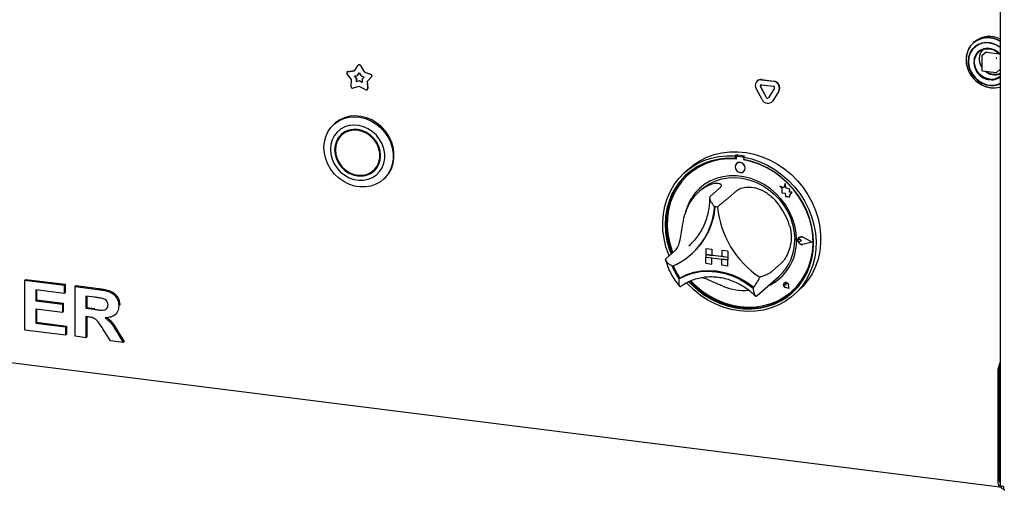
# Paper-space layout 'Layout1' of a CAD drawing. Extents: x 5 to 415, y 5 to 292.
# Drawn here: x 314 to 344, y 159 to 173 of the extents above; entities that cross this region are included whole.
import ezdxf

# ---------------------------------------------------------------- set-up
doc = ezdxf.new("R2010")
doc.units = 0
doc.layers.add('SLD-0', color=179, linetype='CONTINUOUS')

psp = doc.layouts.get("Layout1")

# ---------------------------------------------------------------- linework, layer by layer
at = {"layer": 'SLD-0', "color": 179, "linetype": 'CONTINUOUS'}
for p, q in [((343.588, 176.342), (343.588, 159.283)), ((343.028, 172.784), (342.902, 172.735)), ((343.098, 172.807), (342.965, 172.77)), ((343.164, 172.807), (343.028, 172.784)), ((343.237, 172.817), (343.098, 172.807)), ((343.304, 172.803), (343.164, 172.807)), ((343.38, 172.799), (343.237, 172.817)), ((343.519, 172.754), (343.38, 172.799)), ((342.66, 172.516), (342.601, 172.393)), ((342.698, 172.565), (342.628, 172.45)), ((342.743, 172.622), (342.66, 172.516)), ((342.791, 172.661), (342.698, 172.565)), ((342.824, 172.542), (342.74, 172.454)), ((342.846, 172.708), (342.743, 172.622)), ((342.844, 172.544), (342.756, 172.457)), ((342.819, 172.692), (342.779, 172.657)), ((342.902, 172.735), (342.791, 172.661)), ((342.926, 172.609), (342.824, 172.542)), ((342.951, 172.608), (342.844, 172.544)), ((342.965, 172.77), (342.846, 172.708)), ((343.043, 172.652), (342.926, 172.609)), ((343.072, 172.646), (342.951, 172.608)), ((343.095, 172.482), (342.995, 172.442)), ((343.168, 172.669), (343.043, 172.652)), ((343.057, 172.456), (343.16, 172.483)), ((343.2, 172.657), (343.072, 172.646)), ((343.206, 172.496), (343.095, 172.482)), ((343.16, 172.483), (343.269, 172.482)), ((343.298, 172.659), (343.168, 172.669)), ((343.332, 172.64), (343.2, 172.657)), ((343.319, 172.482), (343.206, 172.496)), ((343.269, 172.482), (343.379, 172.455)), ((343.426, 172.623), (343.298, 172.659)), ((343.429, 172.441), (343.319, 172.482)), ((343.461, 172.596), (343.332, 172.64)), ((343.547, 172.563), (343.426, 172.623)), ((343.581, 172.526), (343.461, 172.596)), ((343.579, 172.726), (343.519, 172.754)), ((343.588, 172.536), (343.547, 172.563)), ((343.588, 172.521), (343.581, 172.526)), ((342.581, 172.321), (342.561, 172.183)), ((342.568, 172.257), (342.561, 172.115)), ((342.561, 172.183), (342.568, 172.039)), ((342.601, 172.393), (342.568, 172.257)), ((342.628, 172.45), (342.581, 172.321)), ((342.638, 172.228), (342.625, 172.099)), ((342.648, 172.23), (342.634, 172.1)), ((342.677, 172.348), (342.638, 172.228)), ((342.689, 172.351), (342.648, 172.23)), ((342.74, 172.454), (342.677, 172.348)), ((342.756, 172.457), (342.689, 172.351)), ((342.806, 172.189), (342.796, 172.133)), ((342.846, 172.29), (342.806, 172.189)), ((342.816, 172.135), (342.842, 172.239)), ((342.842, 172.239), (342.894, 172.331)), ((342.91, 172.376), (342.846, 172.29)), ((342.894, 172.331), (342.967, 172.405)), ((342.995, 172.442), (342.91, 172.376)), ((342.967, 172.405), (343.057, 172.456)), ((343.038, 172.255), (343.038, 171.833)), ((343.165, 172.374), (343.043, 172.267)), ((343.176, 172.377), (343.573, 172.327)), ((343.379, 172.455), (343.481, 172.403)), ((343.53, 172.376), (343.429, 172.441)), ((343.481, 172.403), (343.572, 172.329)), ((343.588, 172.321), (343.53, 172.376)), ((343.572, 172.329), (343.588, 172.312)), ((324.058, 171.816), (324.173, 171.982)), ((324.183, 171.993), (324.178, 171.988)), ((324.236, 171.974), (324.35, 171.779)), ((324.241, 171.979), (324.356, 171.784)), ((342.561, 172.115), (342.581, 171.971)), ((342.568, 172.039), (342.601, 171.897)), ((342.581, 171.971), (342.628, 171.829)), ((342.601, 171.897), (342.66, 171.76)), ((342.625, 172.099), (342.638, 171.968)), ((342.634, 172.097), (342.647, 171.963)), ((342.638, 171.968), (342.677, 171.838)), ((342.647, 171.963), (342.688, 171.832)), ((342.816, 172.024), (342.816, 172.135)), ((342.842, 171.913), (342.816, 172.024)), ((342.894, 171.808), (342.842, 171.913)), ((323.968, 171.547), (323.832, 171.73)), ((323.84, 171.785), (323.835, 171.78)), ((323.852, 171.788), (324.058, 171.816)), ((323.857, 171.793), (324.061, 171.82)), ((324.06, 171.66), (324.153, 171.673)), ((324.121, 171.578), (324.06, 171.66)), ((324.126, 171.583), (324.068, 171.661)), ((324.12, 171.487), (324.126, 171.583)), ((324.126, 171.583), (324.121, 171.578)), ((324.153, 171.673), (324.204, 171.748)), ((324.158, 171.678), (324.153, 171.673)), ((324.158, 171.678), (324.205, 171.746)), ((324.204, 171.748), (324.256, 171.66)), ((324.256, 171.66), (324.349, 171.624)), ((324.349, 171.624), (324.288, 171.557)), ((324.356, 171.784), (324.35, 171.779)), ((324.35, 171.779), (324.557, 171.699)), ((324.356, 171.784), (324.562, 171.704)), ((324.576, 171.636), (324.441, 171.487)), ((324.582, 171.641), (324.446, 171.492)), ((342.628, 171.829), (342.699, 171.696)), ((342.66, 171.76), (342.742, 171.633)), ((342.677, 171.838), (342.74, 171.716)), ((342.688, 171.832), (342.754, 171.709)), ((342.699, 171.696), (342.792, 171.576)), ((342.74, 171.716), (342.824, 171.607)), ((342.742, 171.633), (342.844, 171.522)), ((342.754, 171.709), (342.842, 171.599)), ((342.824, 171.607), (342.926, 171.514)), ((342.842, 171.599), (342.948, 171.508)), ((342.967, 171.716), (342.894, 171.808)), ((343.057, 171.642), (342.967, 171.716)), ((343.052, 171.817), (343.471, 171.764)), ((343.16, 171.589), (343.057, 171.642)), ((343.269, 171.562), (343.16, 171.589)), ((343.472, 171.764), (343.471, 171.764)), ((343.472, 171.764), (343.472, 171.764)), ((343.484, 171.768), (343.588, 171.86)), ((323.955, 171.334), (323.968, 171.547)), ((324.204, 171.344), (324.006, 171.29)), ((324.115, 171.482), (324.121, 171.578)), ((324.204, 171.506), (324.115, 171.482)), ((324.12, 171.487), (324.115, 171.482)), ((324.21, 171.511), (324.12, 171.487)), ((324.21, 171.511), (324.204, 171.506)), ((324.294, 171.459), (324.204, 171.506)), ((324.403, 171.24), (324.204, 171.344)), ((324.293, 171.467), (324.21, 171.511)), ((324.288, 171.557), (324.294, 171.459)), ((324.446, 171.492), (324.441, 171.487)), ((324.441, 171.487), (324.454, 171.271)), ((324.446, 171.492), (324.459, 171.276)), ((336.39, 170.946), (336.21, 171.282)), ((336.245, 171.511), (336.24, 171.506)), ((336.519, 171.005), (336.34, 171.341)), ((336.525, 171.01), (336.345, 171.346)), ((336.372, 171.544), (336.731, 171.499)), ((336.372, 171.394), (336.731, 171.348)), ((336.378, 171.549), (336.737, 171.504)), ((336.764, 171.288), (336.584, 170.997)), ((342.792, 171.576), (342.904, 171.473)), ((342.844, 171.522), (342.963, 171.43)), ((342.904, 171.473), (343.03, 171.392)), ((342.926, 171.514), (343.043, 171.441)), ((342.948, 171.508), (343.068, 171.438)), ((342.963, 171.43), (343.095, 171.36)), ((343.03, 171.392), (343.167, 171.334)), ((343.043, 171.441), (343.168, 171.393)), ((343.068, 171.438), (343.197, 171.394)), ((343.095, 171.36), (343.234, 171.316)), ((343.167, 171.334), (343.308, 171.303)), ((343.168, 171.393), (343.298, 171.37)), ((343.197, 171.394), (343.329, 171.378)), ((343.234, 171.316), (343.375, 171.298)), ((343.298, 171.37), (343.426, 171.374)), ((343.329, 171.378), (343.457, 171.389)), ((343.375, 171.298), (343.514, 171.307)), ((343.426, 171.374), (343.547, 171.404)), ((343.457, 171.389), (343.578, 171.427)), ((343.514, 171.307), (343.588, 171.324)), ((343.547, 171.404), (343.588, 171.421)), ((343.578, 171.427), (343.588, 171.432)), ((324.443, 171.244), (324.448, 171.249)), ((336.893, 171.196), (336.714, 170.905)), ((336.899, 171.201), (336.719, 170.91)), ((336.684, 170.869), (336.69, 170.874)), ((336.719, 170.91), (336.69, 170.874)), ((323.761, 170.396), (323.615, 170.33)), ((323.732, 170.371), (323.89, 170.412)), ((323.918, 170.437), (323.761, 170.396)), ((323.89, 170.412), (324.055, 170.425)), ((324.084, 170.45), (323.918, 170.437)), ((324.055, 170.425), (324.224, 170.411)), ((324.252, 170.436), (324.084, 170.45)), ((324.224, 170.411), (324.391, 170.369)), ((324.419, 170.394), (324.252, 170.436)), ((324.581, 170.326), (324.419, 170.394)), ((323.254, 169.968), (323.344, 170.101)), ((323.344, 170.101), (323.456, 170.214)), ((323.469, 170.226), (323.441, 170.201)), ((323.456, 170.214), (323.586, 170.305)), ((323.484, 170.239), (323.469, 170.226)), ((323.615, 170.33), (323.484, 170.239)), ((323.586, 170.305), (323.732, 170.371)), ((323.763, 170.116), (323.64, 170.049)), ((323.899, 170.157), (323.763, 170.116)), ((324.043, 170.172), (323.899, 170.157)), ((324.19, 170.16), (324.043, 170.172)), ((324.336, 170.122), (324.19, 170.16)), ((324.477, 170.058), (324.336, 170.122)), ((324.391, 170.369), (324.553, 170.301)), ((324.553, 170.301), (324.705, 170.209)), ((324.734, 170.234), (324.581, 170.326)), ((324.705, 170.209), (324.844, 170.095)), ((324.872, 170.12), (324.734, 170.234)), ((324.844, 170.095), (324.966, 169.962)), ((324.994, 169.987), (324.872, 170.12)), ((323.147, 169.661), (323.188, 169.82)), ((323.188, 169.82), (323.254, 169.968)), ((323.447, 169.851), (323.383, 169.725)), ((323.533, 169.96), (323.447, 169.851)), ((323.575, 169.799), (323.51, 169.685)), ((323.64, 170.049), (323.533, 169.96)), ((323.601, 169.793), (323.534, 169.682)), ((323.661, 169.894), (323.575, 169.799)), ((323.631, 169.848), (323.582, 169.767)), ((323.689, 169.886), (323.601, 169.793)), ((323.69, 169.918), (323.631, 169.848)), ((323.767, 169.968), (323.661, 169.894)), ((323.734, 169.926), (323.677, 169.876)), ((323.797, 169.957), (323.689, 169.886)), ((323.746, 169.936), (323.734, 169.926)), ((323.854, 170.007), (323.746, 169.936)), ((323.887, 170.018), (323.767, 169.968)), ((323.919, 170.002), (323.797, 169.957)), ((324.018, 170.041), (323.887, 170.018)), ((324.051, 170.02), (323.919, 170.002)), ((324.153, 170.037), (324.018, 170.041)), ((324.187, 170.01), (324.051, 170.02)), ((324.289, 170.007), (324.153, 170.037)), ((324.322, 169.972), (324.187, 170.01)), ((324.42, 169.95), (324.289, 170.007)), ((324.45, 169.908), (324.322, 169.972)), ((324.54, 169.87), (324.42, 169.95)), ((324.566, 169.821), (324.45, 169.908)), ((324.607, 169.971), (324.477, 170.058)), ((324.645, 169.77), (324.54, 169.87)), ((324.664, 169.714), (324.566, 169.821)), ((324.722, 169.864), (324.607, 169.971)), ((324.819, 169.74), (324.722, 169.864)), ((324.966, 169.962), (325.067, 169.814)), ((325.095, 169.839), (324.994, 169.987)), ((325.067, 169.814), (325.145, 169.653)), ((325.174, 169.678), (325.095, 169.839)), ((323.134, 169.493), (323.147, 169.661)), ((323.343, 169.586), (323.33, 169.44)), ((323.383, 169.725), (323.343, 169.586)), ((323.471, 169.559), (323.457, 169.424)), ((323.51, 169.685), (323.471, 169.559)), ((323.494, 169.556), (323.48, 169.421)), ((323.534, 169.682), (323.494, 169.556)), ((324.732, 169.653), (324.645, 169.77)), ((324.742, 169.591), (324.664, 169.714)), ((324.796, 169.523), (324.732, 169.653)), ((324.796, 169.458), (324.742, 169.591)), ((324.836, 169.387), (324.796, 169.523)), ((324.895, 169.602), (324.819, 169.74)), ((324.947, 169.457), (324.895, 169.602)), ((325.145, 169.653), (325.199, 169.485)), ((325.227, 169.51), (325.174, 169.678)), ((325.254, 169.339), (325.227, 169.51)), ((323.147, 169.322), (323.134, 169.493)), ((323.188, 169.152), (323.147, 169.322)), ((323.33, 169.44), (323.343, 169.29)), ((323.343, 169.29), (323.383, 169.142)), ((323.457, 169.424), (323.471, 169.285)), ((323.471, 169.285), (323.51, 169.149)), ((323.48, 169.421), (323.494, 169.282)), ((323.494, 169.282), (323.534, 169.146)), ((324.823, 169.32), (324.796, 169.458)), ((324.823, 169.183), (324.823, 169.32)), ((324.849, 169.248), (324.836, 169.387)), ((324.836, 169.113), (324.849, 169.248)), ((324.973, 169.307), (324.947, 169.457)), ((324.973, 169.158), (324.973, 169.307)), ((325.199, 169.485), (325.226, 169.314)), ((325.226, 169.314), (325.226, 169.144)), ((325.254, 169.169), (325.254, 169.339)), ((334.511, 169.094), (334.721, 169.2)), ((334.721, 169.2), (334.943, 169.281)), ((334.852, 169.171), (335.086, 169.22)), ((334.943, 169.281), (335.175, 169.336)), ((335.086, 169.22), (335.327, 169.243)), ((335.175, 169.336), (335.415, 169.365)), ((335.327, 169.243), (335.572, 169.239)), ((335.415, 169.365), (335.659, 169.367)), ((335.6, 169.264), (335.572, 169.239)), ((335.572, 169.239), (335.572, 169.164)), ((335.6, 169.264), (335.6, 169.189)), ((335.626, 169.216), (335.621, 169.211)), ((335.804, 169.199), (335.647, 169.219)), ((335.81, 169.204), (335.653, 169.224)), ((335.659, 169.367), (335.906, 169.343)), ((335.862, 169.231), (335.834, 169.206)), ((335.834, 169.206), (336.079, 169.148)), ((335.834, 169.206), (335.834, 169.131)), ((335.906, 169.343), (336.152, 169.292)), ((336.152, 169.292), (336.395, 169.215)), ((336.395, 169.215), (336.632, 169.113)), ((323.254, 168.987), (323.188, 169.152)), ((323.344, 168.832), (323.254, 168.987)), ((323.383, 169.142), (323.447, 168.999)), ((323.447, 168.999), (323.533, 168.868)), ((323.51, 169.149), (323.575, 169.019)), ((323.534, 169.146), (323.601, 169.018)), ((323.575, 169.019), (323.661, 168.902)), ((323.601, 169.018), (323.689, 168.902)), ((323.661, 168.902), (323.767, 168.801)), ((323.689, 168.902), (323.797, 168.805)), ((324.664, 168.829), (324.742, 168.932)), ((324.721, 168.879), (324.781, 168.955)), ((324.732, 168.873), (324.796, 168.987)), ((324.742, 168.932), (324.796, 169.052)), ((324.796, 169.052), (324.823, 169.183)), ((324.796, 168.987), (324.836, 169.113)), ((324.895, 168.883), (324.947, 169.015)), ((324.947, 169.015), (324.973, 169.158)), ((325.199, 168.98), (325.145, 168.826)), ((325.174, 168.851), (325.227, 169.005)), ((325.226, 169.144), (325.199, 168.98)), ((325.227, 169.005), (325.254, 169.169)), ((334.204, 168.873), (334.317, 168.965)), ((334.218, 168.872), (334.416, 168.996)), ((334.437, 168.916), (334.244, 168.792)), ((334.317, 168.965), (334.511, 169.094)), ((334.416, 168.996), (334.628, 169.096)), ((334.644, 169.017), (334.437, 168.916)), ((334.679, 168.999), (334.472, 168.897)), ((334.628, 169.096), (334.852, 169.171)), ((334.864, 169.093), (334.644, 169.017)), ((334.9, 169.076), (334.679, 168.999)), ((335.094, 169.143), (334.864, 169.093)), ((335.13, 169.126), (334.9, 169.076)), ((335.331, 169.167), (335.094, 169.143)), ((335.368, 169.149), (335.13, 169.126)), ((335.572, 169.164), (335.331, 169.167)), ((335.61, 169.145), (335.368, 169.149)), ((335.6, 169.189), (335.572, 169.164)), ((335.587, 168.963), (335.576, 168.907)), ((335.576, 168.907), (335.587, 168.848)), ((335.62, 169.008), (335.587, 168.963)), ((335.61, 169.186), (335.61, 169.145)), ((335.668, 169.035), (335.62, 169.008)), ((335.62, 169.008), (335.62, 169.008)), ((335.726, 169.039), (335.668, 169.035)), ((335.783, 169.02), (335.726, 169.039)), ((335.831, 168.981), (335.783, 169.02)), ((335.864, 168.928), (335.831, 168.981)), ((336.075, 169.073), (335.834, 169.131)), ((335.842, 169.116), (335.842, 169.129)), ((335.842, 169.116), (335.847, 169.121)), ((336.084, 169.059), (335.842, 169.116)), ((335.847, 169.121), (335.847, 169.128)), ((335.875, 168.869), (335.864, 168.928)), ((336.312, 168.989), (336.075, 169.073)), ((336.079, 169.148), (336.32, 169.065)), ((336.321, 168.976), (336.084, 169.059)), ((336.542, 168.882), (336.312, 168.989)), ((336.32, 169.065), (336.554, 168.956)), ((336.552, 168.868), (336.321, 168.976)), ((336.554, 168.956), (336.779, 168.825)), ((336.632, 169.113), (336.859, 168.988)), ((336.859, 168.988), (337.075, 168.84)), ((323.456, 168.691), (323.344, 168.832)), ((323.586, 168.567), (323.456, 168.691)), ((323.533, 168.868), (323.64, 168.752)), ((323.64, 168.752), (323.763, 168.654)), ((323.763, 168.654), (323.899, 168.579)), ((323.767, 168.801), (323.887, 168.721)), ((323.797, 168.805), (323.919, 168.729)), ((323.887, 168.721), (324.018, 168.665)), ((323.919, 168.729), (324.051, 168.678)), ((324.018, 168.665), (324.153, 168.635)), ((324.051, 168.678), (324.187, 168.654)), ((324.153, 168.635), (324.289, 168.631)), ((324.187, 168.654), (324.322, 168.658)), ((324.289, 168.631), (324.42, 168.654)), ((324.322, 168.658), (324.45, 168.689)), ((324.42, 168.654), (324.54, 168.704)), ((324.45, 168.689), (324.566, 168.747)), ((324.51, 168.715), (324.597, 168.754)), ((324.54, 168.704), (324.645, 168.778)), ((324.566, 168.747), (324.664, 168.829)), ((324.597, 168.754), (324.673, 168.804)), ((324.607, 168.586), (324.722, 168.665)), ((324.63, 168.796), (324.686, 168.846)), ((324.645, 168.778), (324.732, 168.873)), ((324.686, 168.846), (324.721, 168.879)), ((324.722, 168.665), (324.819, 168.764)), ((324.819, 168.764), (324.895, 168.883)), ((325.067, 168.685), (324.966, 168.562)), ((324.994, 168.587), (325.095, 168.71)), ((325.145, 168.826), (325.067, 168.685)), ((325.095, 168.71), (325.174, 168.851)), ((333.875, 168.558), (334.037, 168.725)), ((334.068, 168.645), (333.912, 168.478)), ((334.097, 168.67), (333.94, 168.503)), ((334.104, 168.623), (333.949, 168.453)), ((334.037, 168.725), (334.218, 168.872)), ((334.204, 168.873), (334.063, 168.748)), ((334.244, 168.792), (334.068, 168.645)), ((334.13, 168.701), (334.097, 168.67)), ((334.279, 168.771), (334.104, 168.623)), ((334.17, 168.683), (334.165, 168.678)), ((334.472, 168.897), (334.279, 168.771)), ((335.199, 168.61), (334.999, 168.556)), ((335.406, 168.638), (335.199, 168.61)), ((335.619, 168.638), (335.406, 168.638)), ((335.587, 168.848), (335.62, 168.795)), ((335.833, 168.611), (335.619, 168.638)), ((335.62, 168.795), (335.668, 168.756)), ((335.668, 168.756), (335.726, 168.737)), ((335.726, 168.737), (335.783, 168.741)), ((335.783, 168.741), (335.831, 168.768)), ((335.831, 168.768), (335.864, 168.813)), ((335.831, 168.768), (335.832, 168.768)), ((336.045, 168.557), (335.833, 168.611)), ((335.864, 168.813), (335.875, 168.869)), ((336.762, 168.75), (336.542, 168.882)), ((336.772, 168.736), (336.552, 168.868)), ((336.969, 168.597), (336.762, 168.75)), ((336.98, 168.581), (336.772, 168.736)), ((336.779, 168.825), (336.991, 168.671)), ((336.991, 168.671), (337.188, 168.497)), ((337.075, 168.84), (337.277, 168.672)), ((337.277, 168.672), (337.463, 168.484)), ((323.732, 168.463), (323.586, 168.567)), ((323.89, 168.383), (323.732, 168.463)), ((324.055, 168.329), (323.89, 168.383)), ((323.899, 168.579), (324.043, 168.528)), ((324.043, 168.528), (324.19, 168.502)), ((324.224, 168.3), (324.055, 168.329)), ((324.19, 168.502), (324.336, 168.504)), ((324.336, 168.504), (324.477, 168.532)), ((324.553, 168.327), (324.391, 168.3)), ((324.477, 168.532), (324.607, 168.586)), ((324.705, 168.38), (324.553, 168.327)), ((324.844, 168.459), (324.705, 168.38)), ((324.966, 168.562), (324.844, 168.459)), ((324.922, 168.521), (324.951, 168.546)), ((324.951, 168.546), (324.994, 168.587)), ((333.615, 168.169), (333.734, 168.372)), ((333.804, 168.317), (333.691, 168.115)), ((333.734, 168.372), (333.875, 168.558)), ((333.912, 168.478), (333.776, 168.292)), ((333.94, 168.503), (333.804, 168.317)), ((333.949, 168.453), (333.816, 168.265)), ((334.638, 168.37), (334.482, 168.242)), ((334.625, 168.281), (334.79, 168.393)), ((334.812, 168.475), (334.638, 168.37)), ((334.79, 168.393), (334.97, 168.48)), ((334.999, 168.556), (334.812, 168.475)), ((334.97, 168.48), (335.163, 168.542)), ((335.163, 168.542), (335.365, 168.577)), ((335.365, 168.577), (335.573, 168.585)), ((335.573, 168.585), (335.784, 168.565)), ((335.784, 168.565), (335.994, 168.518)), ((335.994, 168.518), (336.2, 168.445)), ((336.253, 168.477), (336.045, 168.557)), ((336.2, 168.445), (336.398, 168.347)), ((336.452, 168.373), (336.253, 168.477)), ((336.398, 168.347), (336.585, 168.225)), ((336.64, 168.245), (336.452, 168.373)), ((337.048, 168.275), (336.927, 168.322)), ((336.927, 168.322), (336.992, 168.264)), ((337.048, 168.274), (336.927, 168.322)), ((336.927, 168.322), (336.927, 168.322)), ((337.162, 168.424), (336.969, 168.597)), ((337.172, 168.407), (336.98, 168.581)), ((337.084, 168.407), (337.048, 168.274)), ((337.12, 168.264), (337.084, 168.407)), ((337.12, 168.264), (337.084, 168.407)), ((337.084, 168.407), (337.084, 168.407)), ((337.338, 168.233), (337.162, 168.424)), ((337.347, 168.214), (337.172, 168.407)), ((337.188, 168.497), (337.369, 168.305)), ((337.369, 168.305), (337.531, 168.098)), ((337.463, 168.484), (337.63, 168.28)), ((324.391, 168.3), (324.224, 168.3)), ((333.519, 167.952), (333.615, 168.169)), ((333.663, 168.09), (333.574, 167.874)), ((333.691, 168.115), (333.602, 167.898)), ((333.706, 168.06), (333.62, 167.841)), ((333.776, 168.292), (333.663, 168.09)), ((333.816, 168.265), (333.706, 168.06)), ((334.345, 168.093), (334.231, 167.925)), ((334.482, 168.242), (334.345, 168.093)), ((334.567, 168.233), (334.482, 168.158)), ((334.567, 168.233), (334.625, 168.281)), ((335.102, 168.26), (334.819, 168.011)), ((335.626, 168.194), (335.343, 167.945)), ((336.585, 168.225), (336.758, 168.081)), ((336.813, 168.096), (336.64, 168.245)), ((336.758, 168.081), (336.914, 167.919)), ((336.97, 167.929), (336.813, 168.096)), ((336.992, 168.264), (336.992, 168.12)), ((336.992, 168.12), (337.092, 168.113)), ((337.092, 168.113), (337.098, 168.016)), ((337.098, 168.016), (337.182, 168.01)), ((337.229, 168.234), (337.12, 168.264)), ((337.229, 168.234), (337.12, 168.264)), ((337.12, 168.264), (337.12, 168.264)), ((337.182, 168.01), (337.23, 167.991)), ((337.215, 168.146), (337.229, 168.234)), ((337.215, 168.145), (337.229, 168.234)), ((337.305, 168.14), (337.215, 168.146)), ((337.215, 168.145), (337.215, 168.146)), ((337.305, 168.14), (337.215, 168.145)), ((337.229, 168.234), (337.229, 168.234)), ((337.23, 168.049), (337.305, 168.14)), ((337.23, 167.991), (337.23, 168.049)), ((337.23, 168.049), (337.231, 168.049)), ((337.231, 168.049), (337.305, 168.14)), ((337.231, 167.991), (337.231, 168.049)), ((337.305, 168.14), (337.305, 168.14)), ((337.494, 168.027), (337.338, 168.233)), ((337.502, 168.005), (337.347, 168.214)), ((337.63, 167.807), (337.494, 168.027)), ((337.636, 167.783), (337.502, 168.005)), ((337.531, 168.098), (337.672, 167.876)), ((337.63, 168.28), (337.778, 168.062)), ((337.778, 168.062), (337.903, 167.832)), ((333.403, 167.484), (333.449, 167.723)), ((333.449, 167.723), (333.519, 167.952)), ((333.574, 167.874), (333.509, 167.646)), ((333.602, 167.898), (333.538, 167.671)), ((333.62, 167.841), (333.56, 167.611)), ((334.139, 167.741), (334.073, 167.544)), ((334.231, 167.925), (334.139, 167.741)), ((336.914, 167.919), (337.051, 167.74)), ((337.106, 167.745), (336.97, 167.929)), ((337.051, 167.74), (337.166, 167.547)), ((337.221, 167.548), (337.106, 167.745)), ((337.23, 167.991), (337.231, 167.991)), ((337.743, 167.576), (337.63, 167.807)), ((337.746, 167.551), (337.636, 167.783)), ((337.672, 167.876), (337.792, 167.643)), ((337.903, 167.832), (338.005, 167.592)), ((333.384, 167.239), (333.403, 167.484)), ((333.471, 167.409), (333.458, 167.166)), ((333.509, 167.646), (333.471, 167.409)), ((333.499, 167.434), (333.486, 167.191)), ((333.538, 167.671), (333.499, 167.434)), ((333.56, 167.611), (333.526, 167.372)), ((334.073, 167.544), (334.053, 167.459)), ((337.166, 167.547), (337.257, 167.344)), ((337.312, 167.341), (337.221, 167.548)), ((337.832, 167.337), (337.743, 167.576)), ((337.752, 167.556), (337.746, 167.568)), ((337.832, 167.31), (337.746, 167.551)), ((337.837, 167.315), (337.752, 167.556)), ((337.792, 167.643), (337.887, 167.402)), ((338.005, 167.592), (338.083, 167.346)), ((333.391, 166.989), (333.384, 167.239)), ((333.458, 167.166), (333.472, 166.92)), ((333.486, 167.191), (333.5, 166.945)), ((333.526, 167.372), (333.519, 167.128)), ((333.519, 167.128), (333.539, 166.881)), ((337.257, 167.344), (337.324, 167.134)), ((337.378, 167.128), (337.312, 167.341)), ((337.324, 167.134), (337.364, 166.92)), ((337.419, 166.911), (337.378, 167.128)), ((337.897, 167.093), (337.832, 167.337)), ((337.892, 167.065), (337.832, 167.31)), ((337.897, 167.07), (337.837, 167.315)), ((337.887, 167.402), (337.958, 167.155)), ((337.958, 167.155), (338.003, 166.905)), ((338.083, 167.346), (338.135, 167.096)), ((333.424, 166.739), (333.391, 166.989)), ((333.472, 166.92), (333.512, 166.674)), ((333.5, 166.945), (333.54, 166.699)), ((333.539, 166.881), (333.585, 166.634)), ((337.364, 166.92), (337.378, 166.706)), ((337.432, 166.693), (337.419, 166.911)), ((337.926, 166.818), (337.892, 167.065)), ((337.936, 166.847), (337.897, 167.093)), ((337.931, 166.823), (337.897, 167.07)), ((337.933, 166.572), (337.926, 166.818)), ((337.938, 166.577), (337.931, 166.823)), ((337.948, 166.601), (337.936, 166.847)), ((338.003, 166.905), (338.022, 166.654)), ((338.135, 167.096), (338.161, 166.846)), ((338.161, 166.846), (338.161, 166.597)), ((333.483, 166.49), (333.424, 166.739)), ((333.512, 166.674), (333.577, 166.43)), ((333.54, 166.699), (333.605, 166.455)), ((333.585, 166.634), (333.658, 166.391)), ((334.172, 166.518), (334.231, 166.572)), ((337.47, 166.713), (337.49, 166.756)), ((337.47, 166.663), (337.47, 166.713)), ((337.47, 166.696), (337.476, 166.711)), ((337.47, 166.68), (337.47, 166.696)), ((337.476, 166.664), (337.47, 166.68)), ((337.49, 166.615), (337.47, 166.663)), ((337.472, 166.712), (337.492, 166.754)), ((337.472, 166.664), (337.472, 166.712)), ((337.492, 166.617), (337.472, 166.664)), ((337.476, 166.711), (337.488, 166.721)), ((337.488, 166.651), (337.476, 166.664)), ((337.481, 166.716), (337.481, 166.716)), ((337.488, 166.721), (337.503, 166.725)), ((337.503, 166.643), (337.488, 166.651)), ((337.49, 166.756), (337.528, 166.784)), ((337.528, 166.578), (337.49, 166.615)), ((337.492, 166.754), (337.529, 166.782)), ((337.529, 166.58), (337.492, 166.617)), ((337.501, 166.767), (337.501, 166.767)), ((337.503, 166.766), (337.502, 166.765)), ((337.503, 166.725), (337.519, 166.723)), ((337.519, 166.642), (337.503, 166.643)), ((337.519, 166.723), (337.534, 166.714)), ((337.534, 166.646), (337.519, 166.642)), ((337.528, 166.784), (337.575, 166.792)), ((337.575, 166.558), (337.528, 166.578)), ((337.529, 166.782), (337.575, 166.789)), ((337.575, 166.561), (337.529, 166.58)), ((337.583, 166.674), (337.534, 166.715)), ((337.583, 166.674), (337.534, 166.714)), ((337.583, 166.674), (337.534, 166.646)), ((337.575, 166.792), (337.624, 166.778)), ((337.575, 166.789), (337.623, 166.776)), ((337.623, 166.562), (337.575, 166.561)), ((337.624, 166.559), (337.575, 166.558)), ((337.583, 166.674), (337.583, 166.674)), ((337.903, 166.634), (337.623, 166.776)), ((337.903, 166.634), (337.623, 166.562)), ((337.909, 166.633), (337.624, 166.778)), ((337.91, 166.633), (337.624, 166.778)), ((337.903, 166.634), (337.624, 166.562)), ((337.909, 166.633), (337.624, 166.559)), ((337.909, 166.633), (337.91, 166.633)), ((337.913, 166.33), (337.933, 166.572)), ((337.918, 166.335), (337.938, 166.577)), ((337.935, 166.358), (337.948, 166.601)), ((338.022, 166.654), (338.015, 166.407)), ((338.161, 166.597), (338.135, 166.353)), ((333.567, 166.246), (333.483, 166.49)), ((333.768, 166.384), (333.485, 166.134)), ((333.579, 166.217), (333.567, 166.246)), ((333.577, 166.43), (333.636, 166.267)), ((333.605, 166.455), (333.664, 166.292)), ((333.658, 166.391), (333.687, 166.313)), ((334.246, 166.263), (334.271, 166.286)), ((334.684, 166.442), (334.685, 166.443)), ((334.684, 166.442), (334.872, 166.419)), ((334.684, 166.442), (334.684, 166.254)), ((334.684, 166.254), (334.872, 166.23)), ((334.684, 166.254), (334.684, 166.178)), ((335.358, 166.169), (334.684, 166.254)), ((334.685, 166.443), (334.872, 166.419)), ((334.872, 166.419), (334.872, 166.419)), ((334.872, 166.419), (334.872, 166.23)), ((334.872, 166.419), (334.872, 166.231)), ((334.872, 166.23), (334.872, 166.231)), ((335.171, 166.193), (334.872, 166.231)), ((335.171, 166.381), (335.171, 166.193)), ((335.358, 166.358), (335.171, 166.381)), ((335.171, 166.381), (335.171, 166.381)), ((335.358, 166.358), (335.171, 166.381)), ((335.358, 166.358), (335.358, 166.169)), ((335.358, 166.358), (335.358, 166.358)), ((335.358, 166.358), (335.358, 166.169)), ((337.866, 166.095), (337.913, 166.33)), ((337.872, 166.1), (337.918, 166.335)), ((337.895, 166.122), (337.935, 166.358)), ((338.015, 166.407), (337.982, 166.165)), ((338.135, 166.353), (338.083, 166.116)), ((334.684, 166.178), (334.872, 166.155)), ((334.684, 165.99), (334.684, 166.178)), ((334.684, 166.178), (335.358, 166.094)), ((334.684, 165.99), (334.872, 165.966)), ((334.872, 165.966), (334.872, 166.155)), ((334.872, 165.967), (334.872, 166.155)), ((334.872, 165.966), (334.872, 165.967)), ((335.358, 166.169), (335.171, 166.193)), ((335.358, 166.094), (335.171, 166.117)), ((335.171, 165.929), (335.171, 166.117)), ((335.358, 165.905), (335.171, 165.929)), ((335.358, 166.169), (335.358, 166.169)), ((335.358, 166.169), (335.358, 166.094)), ((335.358, 166.169), (335.358, 166.094)), ((335.358, 166.094), (335.358, 166.094)), ((335.358, 165.905), (335.358, 166.094)), ((335.358, 165.905), (335.358, 166.094)), ((336.96, 165.982), (336.677, 165.732)), ((337.794, 165.87), (337.866, 166.095)), ((337.8, 165.875), (337.872, 166.1)), ((337.829, 165.894), (337.895, 166.122)), ((337.923, 165.931), (337.839, 165.707)), ((337.982, 166.165), (337.923, 165.931)), ((338.083, 166.116), (338.005, 165.889)), ((333.876, 165.524), (334.079, 165.623)), ((333.907, 165.55), (334.11, 165.648)), ((334.079, 165.623), (334.296, 165.695)), ((334.11, 165.648), (334.326, 165.718)), ((334.296, 165.695), (334.524, 165.738)), ((334.326, 165.718), (334.552, 165.761)), ((334.524, 165.738), (334.758, 165.752)), ((334.552, 165.761), (334.785, 165.775)), ((334.758, 165.752), (334.996, 165.737)), ((334.785, 165.775), (335.022, 165.759)), ((334.996, 165.737), (335.234, 165.692)), ((335.022, 165.759), (335.258, 165.715)), ((335.234, 165.692), (335.468, 165.619)), ((335.258, 165.715), (335.491, 165.643)), ((335.358, 165.905), (335.358, 165.905)), ((335.491, 165.643), (335.717, 165.543)), ((337.575, 165.46), (337.696, 165.657)), ((337.581, 165.465), (337.702, 165.662)), ((337.625, 165.477), (337.739, 165.679)), ((337.696, 165.657), (337.794, 165.87)), ((337.702, 165.662), (337.8, 165.875)), ((337.839, 165.707), (337.731, 165.498)), ((337.739, 165.679), (337.829, 165.894)), ((337.903, 165.676), (337.778, 165.477)), ((338.005, 165.889), (337.903, 165.676)), ((314.089, 165.48), (314.117, 165.505)), ((314.089, 163.972), (314.089, 165.48)), ((314.089, 165.48), (315.278, 165.33)), ((314.117, 165.505), (315.307, 165.355)), ((315.278, 165.33), (315.307, 165.355)), ((315.278, 165.33), (315.278, 165.079)), ((315.307, 165.355), (315.307, 165.104)), ((333.904, 165.549), (333.876, 165.524)), ((334.131, 165.367), (334.102, 165.399)), ((334.321, 165.185), (334.131, 165.367)), ((334.166, 165.433), (334.251, 165.345)), ((334.203, 165.448), (334.28, 165.37)), ((334.231, 165.459), (334.369, 165.324)), ((334.251, 165.345), (334.445, 165.173)), ((334.28, 165.37), (334.473, 165.198)), ((334.369, 165.324), (334.569, 165.159)), ((335.468, 165.619), (335.696, 165.519)), ((335.696, 165.519), (335.913, 165.392)), ((335.717, 165.543), (335.933, 165.418)), ((335.913, 165.392), (336.117, 165.241)), ((335.933, 165.418), (336.136, 165.269)), ((336.245, 165.02), (336.896, 165.593)), ((337.044, 165.368), (337.039, 165.337)), ((337.039, 165.337), (337.049, 165.304)), ((337.04, 165.337), (337.044, 165.368)), ((337.049, 165.304), (337.04, 165.337)), ((337.061, 165.394), (337.044, 165.368)), ((337.044, 165.368), (337.062, 165.393)), ((337.054, 165.379), (337.058, 165.389)), ((337.054, 165.368), (337.054, 165.379)), ((337.059, 165.357), (337.054, 165.368)), ((337.058, 165.389), (337.066, 165.396)), ((337.067, 165.348), (337.059, 165.357)), ((337.088, 165.408), (337.061, 165.394)), ((337.061, 165.394), (337.061, 165.394)), ((337.062, 165.393), (337.089, 165.407)), ((337.062, 165.393), (337.062, 165.393)), ((337.066, 165.396), (337.076, 165.399)), ((337.077, 165.343), (337.067, 165.348)), ((337.076, 165.399), (337.088, 165.397)), ((337.115, 165.333), (337.077, 165.343)), ((337.12, 165.408), (337.088, 165.408)), ((337.088, 165.397), (337.098, 165.391)), ((337.089, 165.407), (337.12, 165.407)), ((337.098, 165.391), (337.105, 165.382)), ((337.105, 165.382), (337.109, 165.371)), ((337.115, 165.333), (337.109, 165.371)), ((337.115, 165.333), (337.11, 165.371)), ((337.115, 165.333), (337.115, 165.333)), ((337.151, 165.395), (337.12, 165.408)), ((337.12, 165.407), (337.151, 165.394)), ((337.176, 165.37), (337.151, 165.395)), ((337.151, 165.394), (337.175, 165.37)), ((337.175, 165.37), (337.188, 165.339)), ((337.189, 165.339), (337.176, 165.37)), ((337.21, 165.225), (337.188, 165.339)), ((337.211, 165.224), (337.189, 165.339)), ((337.211, 165.224), (337.189, 165.339)), ((337.431, 165.28), (337.575, 165.46)), ((337.437, 165.285), (337.581, 165.465)), ((337.489, 165.292), (337.625, 165.477)), ((337.731, 165.498), (337.6, 165.303)), ((337.778, 165.477), (337.63, 165.296)), ((296.845, 165.111), (343.578, 159.223)), ((315.278, 165.079), (314.415, 165.188)), ((314.415, 165.188), (314.415, 164.859)), ((314.443, 165.184), (314.443, 164.884)), ((315.278, 165.079), (315.307, 165.104)), ((315.604, 165.289), (315.633, 165.314)), ((315.604, 163.781), (315.604, 165.289)), ((315.604, 165.289), (316.293, 165.202)), ((315.633, 165.314), (316.321, 165.227)), ((334.527, 165.021), (334.321, 165.185)), ((334.445, 165.173), (334.653, 165.021)), ((334.473, 165.198), (334.681, 165.046)), ((334.569, 165.159), (334.783, 165.015)), ((334.681, 165.046), (334.902, 164.915)), ((336.136, 165.269), (336.137, 165.268)), ((336.137, 165.268), (336.138, 165.267)), ((337.049, 165.304), (337.07, 165.277)), ((337.07, 165.278), (337.049, 165.304)), ((337.1, 165.261), (337.07, 165.278)), ((337.07, 165.277), (337.1, 165.26)), ((337.083, 164.982), (337.266, 165.12)), ((337.21, 165.225), (337.1, 165.261)), ((337.21, 165.225), (337.1, 165.261)), ((337.211, 165.224), (337.1, 165.26)), ((337.155, 164.979), (337.331, 165.125)), ((337.183, 165.004), (337.305, 165.101)), ((337.211, 165.224), (337.211, 165.224)), ((337.266, 165.12), (337.431, 165.28)), ((337.448, 165.127), (337.275, 164.971)), ((337.287, 165.138), (337.292, 165.143)), ((337.292, 165.143), (337.437, 165.285)), ((337.331, 165.125), (337.489, 165.292)), ((337.344, 165.028), (337.485, 165.153)), ((337.6, 165.303), (337.448, 165.127)), ((337.63, 165.296), (337.485, 165.153)), ((314.415, 164.859), (314.443, 164.884)), ((314.415, 164.859), (315.221, 164.757)), ((314.443, 164.884), (315.249, 164.782)), ((315.221, 164.757), (315.249, 164.782)), ((315.221, 164.757), (315.221, 164.506)), ((315.249, 164.782), (315.249, 164.531)), ((316.19, 164.964), (315.931, 164.997)), ((315.931, 164.997), (315.931, 164.629)), ((315.959, 164.993), (315.959, 164.654)), ((316.928, 164.704), (316.957, 164.729)), ((316.957, 164.729), (316.954, 164.716)), ((334.746, 164.879), (334.527, 165.021)), ((334.653, 165.021), (334.873, 164.89)), ((334.975, 164.76), (334.746, 164.879)), ((334.783, 165.015), (335.008, 164.894)), ((334.873, 164.89), (335.103, 164.783)), ((334.902, 164.915), (335.132, 164.808)), ((335.213, 164.665), (334.975, 164.76)), ((335.008, 164.894), (335.243, 164.798)), ((335.103, 164.783), (335.34, 164.701)), ((335.132, 164.808), (335.369, 164.726)), ((335.243, 164.798), (335.483, 164.727)), ((336.223, 165.001), (336.244, 165.02)), ((336.443, 164.714), (336.669, 164.778)), ((336.533, 164.681), (336.753, 164.756)), ((336.561, 164.706), (336.782, 164.781)), ((336.669, 164.778), (336.883, 164.868)), ((336.753, 164.756), (336.962, 164.856)), ((336.782, 164.781), (336.99, 164.881)), ((337.085, 164.836), (336.88, 164.725)), ((336.883, 164.868), (337.083, 164.982)), ((336.962, 164.856), (337.155, 164.979)), ((336.99, 164.881), (337.183, 165.004)), ((337.275, 164.971), (337.085, 164.836)), ((315.221, 164.506), (314.415, 164.607)), ((314.415, 164.607), (314.415, 164.182)), ((314.443, 164.604), (314.443, 164.207)), ((315.221, 164.506), (315.249, 164.531)), ((315.931, 164.629), (315.959, 164.654)), ((315.931, 164.629), (316.176, 164.598)), ((315.959, 164.654), (316.205, 164.623)), ((316.82, 164.436), (316.848, 164.461)), ((335.457, 164.594), (335.213, 164.665)), ((335.34, 164.701), (335.582, 164.644)), ((335.369, 164.726), (335.61, 164.669)), ((335.703, 164.55), (335.457, 164.594)), ((335.483, 164.727), (335.726, 164.683)), ((335.582, 164.644), (335.825, 164.614)), ((335.61, 164.669), (335.853, 164.639)), ((335.949, 164.532), (335.703, 164.55)), ((335.726, 164.683), (335.969, 164.666)), ((335.825, 164.614), (336.066, 164.61)), ((335.853, 164.639), (336.094, 164.635)), ((336.193, 164.541), (335.949, 164.532)), ((335.969, 164.666), (336.209, 164.676)), ((336.066, 164.61), (336.303, 164.632)), ((336.094, 164.635), (336.331, 164.657)), ((336.431, 164.577), (336.193, 164.541)), ((336.209, 164.676), (336.443, 164.714)), ((336.303, 164.632), (336.533, 164.681)), ((336.331, 164.657), (336.561, 164.706)), ((336.661, 164.638), (336.431, 164.577)), ((336.88, 164.725), (336.661, 164.638)), ((314.415, 164.182), (314.443, 164.207)), ((314.415, 164.182), (315.317, 164.068)), ((314.443, 164.207), (315.345, 164.093)), ((315.999, 164.369), (315.931, 164.378)), ((315.931, 164.378), (315.931, 163.74)), ((315.959, 164.374), (315.959, 163.764)), ((315.317, 163.817), (314.089, 163.972)), ((315.317, 164.068), (315.345, 164.093)), ((315.317, 164.068), (315.317, 163.817)), ((315.317, 163.817), (315.345, 163.842)), ((315.345, 164.093), (315.345, 163.842)), ((316.679, 163.645), (316.45, 164.011)), ((316.865, 163.92), (317.063, 163.597)), ((316.893, 163.945), (317.091, 163.622)), ((315.931, 163.74), (315.604, 163.781)), ((315.931, 163.74), (315.959, 163.764)), ((317.063, 163.597), (316.679, 163.645)), ((317.063, 163.597), (317.091, 163.622)), ((343.523, 162.705), (343.523, 159.387)), ((343.566, 162.743), (343.566, 159.424)), ((343.566, 162.63), (343.566, 159.537)), ((343.523, 159.387), (343.525, 159.344)), ((343.57, 159.38), (343.588, 159.378)), ((343.525, 159.344), (343.53, 159.306)), ((343.53, 159.306), (343.538, 159.273)), ((343.538, 159.273), (343.548, 159.248)), ((343.548, 159.248), (343.561, 159.232)), ((343.561, 159.232), (343.576, 159.224)), ((343.576, 159.224), (343.592, 159.225)), ((343.588, 159.281), (343.588, 159.283)), ((343.592, 159.271), (343.588, 159.281)), ((343.602, 159.261), (343.592, 159.271)), ((343.592, 159.225), (343.608, 159.235)), ((343.618, 159.252), (343.602, 159.261)), ((343.608, 159.235), (343.624, 159.249)), ((343.638, 159.244), (343.618, 159.252)), ((343.663, 159.238), (343.638, 159.244)), ((343.691, 159.233), (343.663, 159.238))]:
    psp.add_line(p, q, dxfattribs=at)
for centre, radius, start, end in [((343.268, 172.152), 0.702, 61.7685, 129.7256), ((343.197, 171.993), 0.817, 61.4499, 82.4791), ((343.388, 172.173), 0.432, 138.4447, 215.8706), ((343.054, 172.255), 0.016, 131.4096, 180), ((343.174, 172.364), 0.0133, 81.8416, 130.6612), ((343.499, 172.199), 0.0315, 144.9309, 183.5931), ((343.473, 172.228), 0.0315, 259.2261, 297.8883), ((324.202, 171.958), 0.0378, 25.5971, 140.0414), ((324.207, 171.962), 0.0386, 26.2944, 127.178), ((343.34, 172.085), 0.548, 181.4709, 262.1974), ((323.858, 171.753), 0.0351, 100.8165, 222.0369), ((323.862, 171.761), 0.032, 97.2748, 131.2691), ((324.544, 171.66), 0.0407, 323.1388, 71.286), ((324.549, 171.665), 0.0407, 323.1388, 71.286), ((343.44, 172.139), 0.449, 227.8845, 289.2784), ((343.328, 171.962), 0.404, 261.6623, 310.8405), ((343.325, 171.955), 0.417, 269.3087, 309.0667), ((343.475, 171.777), 0.0129, 276.737, 311.1145), ((323.997, 171.332), 0.0425, 177.117, 281.6057), ((336.352, 171.375), 0.17, 83.3508, 213.2688), ((336.354, 171.384), 0.167, 81.8319, 130.6709), ((336.368, 171.36), 0.034, 83.3508, 213.2688), ((336.377, 171.365), 0.0366, 140.3526, 210.7679), ((336.707, 171.291), 0.21, 332.977, 83.251), ((336.727, 171.307), 0.0419, 332.977, 83.251), ((336.712, 171.296), 0.21, 332.977, 83.251), ((343.401, 171.997), 0.7, 262.4278, 285.506), ((324.42, 171.269), 0.0335, 238.4034, 4.0533), ((324.426, 171.274), 0.0334, 312.1418, 4.7128), ((336.554, 171.019), 0.0378, 203.015, 322.6235), ((336.561, 171.027), 0.04, 205.4303, 299.7012), ((336.564, 171.019), 0.189, 203.015, 322.6235), ((335.437, 166.913), 2.357, 79.6084, 86.0301), ((335.642, 169.186), 0.0326, 81.3986, 181.4206), ((335.648, 169.191), 0.0333, 81.8416, 130.6612), ((335.798, 169.156), 0.0433, 34.0743, 81.9152), ((335.804, 169.162), 0.0426, 45.3271, 82.1132), ((335.442, 167.217), 1.941, 84.8673, 130.9217), ((335.714, 168.877), 0.161, 317.1989, 125.6203), ((335.407, 166.718), 2.443, 59.9217, 79.6127), ((335.411, 167.108), 1.402, 125.8361, 163.3313), ((335.507, 167.181), 1.475, 131.7317, 166.7645), ((335.343, 166.569), 1.958, 16.1315, 46.0519), ((332.86, 167.837), 2.095, 292.8458, 356.3215), ((332.855, 167.87), 2.125, 311.802, 355.4265), ((332.857, 167.872), 2.125, 311.802, 355.3541), ((334.816, 166.265), 1.444, 80.9796, 84.6589), ((337.892, 167.966), 2.864, 185.5093, 236.6741), ((335.947, 166.656), 1.486, 294.9314, 1.4403), ((335.924, 166.675), 1.454, 311.9253, 1.2104), ((337.57, 166.691), 0.101, 132.0405, 178.029), ((337.599, 166.689), 0.129, 183.0821, 281.0345), ((337.507, 166.685), 0.0402, 47.3188, 128.844), ((337.571, 166.683), 0.109, 60.5549, 129.7245), ((335.274, 166.518), 1.682, 200.7142, 215.0202), ((335.248, 166.495), 1.682, 200.4727, 215.2769), ((333.903, 165.557), 0.00792, 212.3709, 296.0545), ((335.19, 166.034), 1.219, 319.4289, 337.785), ((335.991, 166.621), 1.433, 293.8708, 311.3659), ((337.121, 165.339), 0.0802, 137.0593, 255.2265), ((337.109, 165.328), 0.081, 7.5927, 125.76), ((337.08, 165.369), 0.0301, 4.5334, 125.8768), ((335.851, 166.849), 1.682, 248.1189, 274.5774), ((344.095, 162.718), 0.572, 152.4879, 181.2555), ((343.879, 162.746), 0.314, 158.3644, 180.5732), ((344.26, 162.628), 0.694, 165.5113, 179.8371), ((343.662, 159.408), 0.0976, 170.3539, 220.5689), ((343.884, 159.522), 0.318, 177.24, 201.6396)]:
    psp.add_arc(centre, radius, start, end, dxfattribs=at)
for points, knots in [([(342.966, 172.177), (342.972, 172.23), (342.981, 172.31), (343.032, 172.403), (343.07, 172.441), (343.089, 172.461)], [0, 0, 0, 0, 0.478914, 0.736721, 1, 1, 1, 1]), ([(343.038, 171.833), (343.038, 171.831), (343.038, 171.829), (343.04, 171.825), (343.041, 171.823), (343.042, 171.822)], [0, 0, 0, 0, 0.301928, 0.657445, 1, 1, 1, 1]), ([(343.042, 171.822), (343.044, 171.821), (343.046, 171.819), (343.049, 171.817), (343.051, 171.817), (343.052, 171.817)], [0, 0, 0, 0, 0.5319807, 0.7910105, 1, 1, 1, 1]), ([(343.588, 171.732), (343.572, 171.725), (343.51, 171.698), (343.385, 171.693), (343.251, 171.733), (343.181, 171.782), (343.156, 171.8)], [0, 0, 0, 0, 0.12057, 0.467578, 0.814585, 1, 1, 1, 1]), ([(343.472, 171.764), (343.473, 171.764), (343.475, 171.764), (343.476, 171.765), (343.477, 171.765)], [0, 0, 0, 0, 0.528058, 1, 1, 1, 1]), ([(334.591, 168.245), (334.638, 168.276), (334.735, 168.34), (334.895, 168.405), (335.046, 168.428), (335.144, 168.395), (335.166, 168.332), (335.122, 168.283), (335.102, 168.26)], [0, 0, 0, 0, 0.14111, 0.287053, 0.473134, 0.659488, 0.841576, 1, 1, 1, 1]), ([(334.819, 168.011), (334.813, 168.002), (334.801, 167.985), (334.805, 167.937), (334.832, 167.869), (334.883, 167.786), (334.928, 167.729), (334.95, 167.703), (334.95, 167.703)], [0, 0, 0, 0, 0.1521218, 0.3036896, 0.5056023, 0.7675873, 0.997996, 1, 1, 1, 1]), ([(335.626, 168.194), (335.665, 168.219), (335.743, 168.27), (335.949, 168.303), (336.186, 168.281), (336.4, 168.202), (336.572, 168.096), (336.658, 168.018), (336.702, 167.979)], [0, 0, 0, 0, 0.189689, 0.379478, 0.566232, 0.74789, 0.872104, 1, 1, 1, 1]), ([(334.803, 167.969), (334.803, 167.941), (334.802, 167.836), (334.783, 167.659), (334.739, 167.443), (334.672, 167.235), (334.583, 167.038), (334.473, 166.854), (334.355, 166.697), (334.266, 166.61), (334.227, 166.572)], [0, 0, 0, 0, 0.052468, 0.191628, 0.330982, 0.47066, 0.610709, 0.751153, 0.891977, 1, 1, 1, 1]), ([(335.343, 167.945), (335.333, 167.937), (335.314, 167.92), (335.263, 167.879), (335.194, 167.823), (335.115, 167.757), (335.064, 167.712), (335.042, 167.691), (335.042, 167.691)], [0, 0, 0, 0, 0.152122, 0.30369, 0.505602, 0.767587, 0.997996, 1, 1, 1, 1]), ([(333.768, 166.384), (333.797, 166.419), (333.855, 166.49), (333.911, 166.69), (333.952, 166.931), (333.988, 167.161), (334.025, 167.354), (334.054, 167.458), (334.069, 167.51)], [0, 0, 0, 0, 0.189689, 0.379478, 0.566232, 0.74789, 0.872104, 1, 1, 1, 1]), ([(337.225, 167.113), (337.24, 167.051), (337.27, 166.924), (337.277, 166.705), (337.237, 166.464), (337.148, 166.239), (337.046, 166.07), (336.987, 166.01), (336.96, 165.982)], [0, 0, 0, 0, 0.14111, 0.287053, 0.473134, 0.659488, 0.841576, 1, 1, 1, 1]), ([(333.468, 166.111), (333.477, 166.074), (333.504, 165.97), (333.567, 165.803), (333.661, 165.615), (333.77, 165.444), (333.855, 165.344), (333.895, 165.297)], [0, 0, 0, 0, 0.125677, 0.351157, 0.576902, 0.80292, 1, 1, 1, 1]), ([(333.673, 165.907), (333.673, 165.907), (333.643, 165.922), (333.583, 165.957), (333.514, 166.016), (333.477, 166.069), (333.467, 166.11), (333.479, 166.126), (333.485, 166.134)], [0, 0, 0, 0, 0.002004, 0.232413, 0.494398, 0.69631, 0.847878, 1, 1, 1, 1]), ([(336.677, 165.732), (336.667, 165.724), (336.647, 165.709), (336.591, 165.677), (336.512, 165.638), (336.416, 165.6), (336.349, 165.581), (336.319, 165.573), (336.319, 165.573)], [0, 0, 0, 0, 0.152122, 0.30369, 0.505602, 0.767587, 0.997996, 1, 1, 1, 1]), ([(333.876, 165.524), (333.875, 165.523), (333.87, 165.49), (333.865, 165.423), (333.871, 165.343), (333.889, 165.297), (333.911, 165.28), (333.926, 165.289), (333.934, 165.294)], [0, 0, 0, 0, 0.001961, 0.24299, 0.509066, 0.708393, 0.853893, 1, 1, 1, 1]), ([(333.92, 165.283), (333.944, 165.301), (334.019, 165.357), (334.154, 165.435), (334.33, 165.508), (334.517, 165.559), (334.71, 165.586), (334.909, 165.589), (335.11, 165.569), (335.31, 165.525), (335.507, 165.458), (335.699, 165.37), (335.881, 165.26), (336.046, 165.139), (336.142, 165.047), (336.186, 165.005)], [0, 0, 0, 0, 0.039905, 0.122089, 0.204201, 0.28608, 0.367664, 0.44894, 0.529931, 0.610679, 0.691231, 0.771634, 0.851925, 0.932134, 1, 1, 1, 1]), ([(335.224, 165.288), (335.172, 165.309), (335.068, 165.352), (334.885, 165.434), (334.703, 165.517), (334.596, 165.548), (334.553, 165.56)], [0, 0, 0, 0, 0.224396, 0.448228, 0.780063, 1, 1, 1, 1]), ([(316.293, 165.202), (316.341, 165.196), (316.437, 165.182), (316.581, 165.151), (316.711, 165.101), (316.811, 165.018), (316.878, 164.922), (316.922, 164.815), (316.926, 164.741), (316.928, 164.704)], [0, 0, 0, 0, 0.167005, 0.333955, 0.500388, 0.625238, 0.750131, 0.875016, 1, 1, 1, 1]), ([(316.321, 165.227), (316.369, 165.221), (316.465, 165.207), (316.609, 165.176), (316.739, 165.126), (316.84, 165.043), (316.906, 164.947), (316.95, 164.84), (316.954, 164.766), (316.957, 164.729)], [0, 0, 0, 0, 0.167005, 0.333955, 0.500388, 0.625238, 0.750131, 0.875016, 1, 1, 1, 1]), ([(336.117, 165.241), (336.117, 165.241), (336.122, 165.207), (336.134, 165.137), (336.156, 165.056), (336.181, 165.008), (336.205, 164.991), (336.22, 165), (336.228, 165.005)], [0, 0, 0, 0, 0.001961, 0.24299, 0.509066, 0.708393, 0.853893, 1, 1, 1, 1]), ([(316.176, 164.598), (316.22, 164.593), (316.308, 164.583), (316.418, 164.572), (316.505, 164.581), (316.561, 164.612), (316.597, 164.666), (316.601, 164.71), (316.602, 164.732)], [0, 0, 0, 0, 0.250589, 0.50109, 0.625955, 0.750641, 0.875198, 1, 1, 1, 1]), ([(316.433, 164.929), (316.387, 164.936), (316.306, 164.95), (316.226, 164.96), (316.19, 164.964)], [0, 0, 0, 0, 0.5599293, 1, 1, 1, 1]), ([(316.602, 164.732), (316.6, 164.758), (316.595, 164.809), (316.535, 164.89), (316.471, 164.914), (316.433, 164.929)], [0, 0, 0, 0, 0.280718, 0.560637, 1, 1, 1, 1]), ([(316.928, 164.704), (316.922, 164.644), (316.91, 164.523), (316.796, 164.402), (316.656, 164.349), (316.563, 164.344), (316.516, 164.341)], [0, 0, 0, 0, 0.279565, 0.558464, 0.778961, 1, 1, 1, 1]), ([(316.45, 164.011), (316.417, 164.058), (316.352, 164.151), (316.26, 164.285), (316.126, 164.354), (316.042, 164.364), (315.999, 164.369)], [0, 0, 0, 0, 0.2809031, 0.5610765, 0.7794344, 1, 1, 1, 1]), ([(316.516, 164.341), (316.557, 164.311), (316.64, 164.249), (316.756, 164.104), (316.823, 163.99), (316.865, 163.92)], [0, 0, 0, 0, 0.279977, 0.559714, 1, 1, 1, 1]), ([(316.568, 164.347), (316.601, 164.322), (316.675, 164.266), (316.784, 164.128), (316.852, 164.015), (316.893, 163.945)], [0, 0, 0, 0, 0.23738, 0.533666, 1, 1, 1, 1]), ([(343.708, 159.147), (343.703, 159.148), (343.678, 159.155), (343.642, 159.189), (343.612, 159.228), (343.608, 159.254), (343.607, 159.259)], [0, 0, 0, 0, 0.109746, 0.50182, 0.893894, 1, 1, 1, 1]), ([(343.691, 159.233), (343.693, 159.214), (343.695, 159.175), (343.71, 159.139), (343.723, 159.121), (343.731, 159.124), (343.732, 159.124)], [0, 0, 0, 0, 0.324782, 0.649564, 0.974345, 1, 1, 1, 1])]:
    psp.add_open_spline(points, degree=3, knots=knots, dxfattribs=at)

doc.saveas('drawing.dxf')
